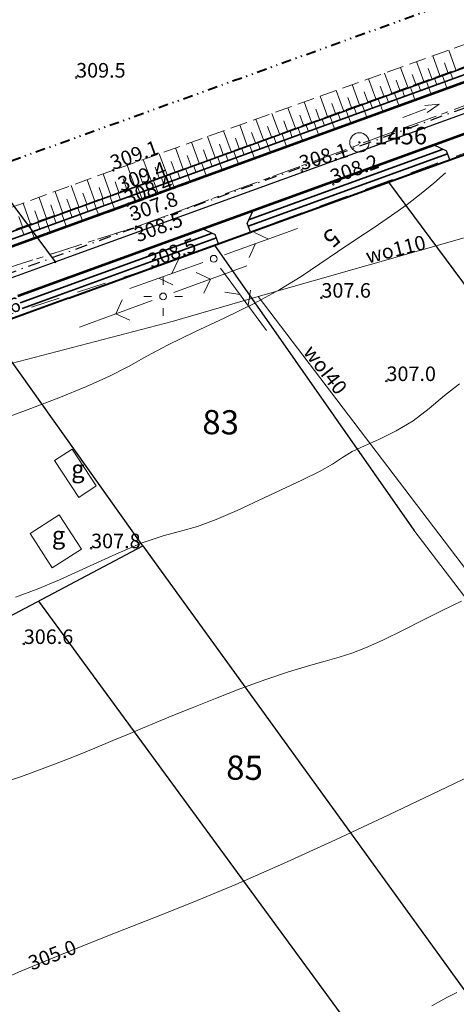
# Model space of a CAD drawing. Units: metres. Extents: x 7480711 to 7487228, y 5649077 to 5652328.
# Drawn here: x 7482613 to 7482658, y 5651316 to 5651418 of the extents above; entities that cross this region are included whole.
import ezdxf
from ezdxf.enums import TextEntityAlignment as Align

# ---------------------------------------------------------------- set-up
doc = ezdxf.new("R2010")
doc.units = ezdxf.units.M
doc.header["$MEASUREMENT"] = 0
for name, pattern in [('1', [0]), ('4', [5, 3, -2]), ('BGS', [0]), ('DASHDOT2', [0.5, 0.25, -0.125, 0, -0.125]), ('DIVIDEX2', [2.5, 1, -0.5, 0, -0.5, 0, -0.5]), ('GPE', [0]), ('KOR', [1.4, 0.7, -0.7]), ('WSD', [2.45, 1.75, -0.7]), ('WSQ', [2.45, 1.75, -0.7])]:
    doc.linetypes.add(name, pattern=pattern)
doc.layers.get('0').update_dxf_attribs({"color": 250, "lineweight": 100})
for name, color, linetype, lineweight in [('DZIALKI', 7, 'Continuous', 25), ('EADTD', 7, 'Continuous', 18), ('EBUOA', 7, 'Continuous', 18), ('EBUPP', 7, '1', 18), ('EDZPD', 7, '1', 18), ('EUZPU', 90, '4', 18), ('Punkty', 7, 'Continuous', 18), ('SZNPS', 7, 'Continuous', 18), ('SZOPO', 7, 'BGS', 18), ('SZWOW', 7, 'Continuous', 18), ('UEEPA', 14, '1', 18), ('UTTPA', 11, '1', 18), ('UWWOO', 5, 'Continuous', 18), ('UWWPO', 5, '1', 18), ('WUKOS', 7, 'Continuous', 18), ('WUKPS', 7, '1', 18), ('WWROH', 23, 'Continuous', 13), ('WWRPH', 23, '1', 13)]:
    doc.layers.add(name, color=color, linetype=linetype, lineweight=lineweight)
for name, color, linetype, lineweight, true_color in [('Granica działki', 7, 'OGRODZENIE1', 40, 0x008000), ('Granica pasa drogowego', 7, 'DIVIDEX2', 40, 0x800080), ('Krawędź drogi', 7, 'Continuous', 53, 0xff8000), ('Oś drogi', 4, 'DASHDOT2', 25, 0x00ffff), ('Pobocze', 7, 'Continuous', 35, 0x8080ff), ('Zjazdy', 7, 'Continuous', 30, 0x800080)]:
    doc.layers.add(name, color=color, linetype=linetype, lineweight=lineweight, true_color=true_color)
doc.styles.get("Standard").update_dxf_attribs({"font": 'txt', "width": 0.75})
doc.linetypes.add('OGRODZENIE1', pattern='A,0.4,-0.06,[143,RODZLIN.shx,S=0.012,R=0,X=0,Y=0],-0.06,0.4', length=0.92)

# ---------------------------------------------------------------- blocks, each defined once
blk = doc.blocks.new('OSP')
for radius in [1, 0.072]:
    blk.add_circle((0, 0), radius)
blk = doc.blocks.new('KCI')
for p, q in [((0, 0), (2.54, 0)), ((2.54, 0.4), (4, 0)), ((2.54, -0.4), (4, 0))]:
    blk.add_line(p, q)
blk = doc.blocks.new('WSP')
blk.add_circle((0, 0), 0.09)
blk = doc.blocks.new('SLS')
blk.add_circle((0, 0), 0.35)
blk = doc.blocks.new('PNN')
for p, q in [((5.2, 0), (4.07, 1.13)), ((1.2, 0), (9.2, 0)), ((5.2, 0), (4.07, -1.13))]:
    blk.add_line(p, q)
blk = doc.blocks.new('LAT')
for p, q in [((0, 1.2), (0, 2)), ((-2, 0), (-1.2, 0)), ((1.2, 0), (2, 0)), ((0, -1.2), (0, -2))]:
    blk.add_line(p, q)
blk = doc.blocks.new('PLT')
for p, q in [((6, 0), (4.87, 1.13)), ((1.2, 0), (9.2, 0)), ((4.6, 0), (3.47, -1.13))]:
    blk.add_line(p, q)
blk = doc.blocks.new('GRO')
blk.add_circle((0, 0), 0.09)

msp = doc.modelspace()

# ---------------------------------------------------------------- linework, layer by layer
at = {"layer": 'DZIALKI'}
for p, q in [((7482308.086, 5651807.601), (7482616.216, 5651392.771)), ((7482616.216, 5651392.771), (7482785.856, 5651454.391)), ((7482611.666, 5651391.111), (7482616.216, 5651392.771))]:
    msp.add_line(p, q, dxfattribs=at)
at = {"layer": 'EBUPP', "linetype": '1'}
for p, q in [((7482617.966, 5651373.422), (7482616.159, 5651372.237)), ((7482620.455, 5651369.627), (7482617.966, 5651373.422)), ((7482616.159, 5651372.237), (7482618.648, 5651368.442)), ((7482618.648, 5651368.442), (7482620.455, 5651369.627)), ((7482616.638, 5651366.652), (7482613.628, 5651364.709)), ((7482618.927, 5651363.107), (7482616.638, 5651366.652)), ((7482613.628, 5651364.709), (7482615.917, 5651361.163)), ((7482615.917, 5651361.163), (7482618.927, 5651363.107))]:
    msp.add_line(p, q, dxfattribs=at)
at = {"layer": 'EDZPD', "linetype": 'GPE', "lineweight": 25}
for p, q in [((7482650.625, 5651401.015), (7482673.227, 5651370.503)), ((7482632.676, 5651394.495), (7482653.271, 5651365.039)), ((7482625.267, 5651363.444), (7482609.218, 5651385.968)), ((7482602.92, 5651351.586), (7482625.267, 5651363.444)), ((7482625.267, 5651363.444), (7482659.427, 5651316.226)), ((7482614.497, 5651357.729), (7482647.766, 5651312.306))]:
    msp.add_line(p, q, dxfattribs=at)
at = {"layer": 'EUZPU', "linetype": 'KOR'}
for p, q in [((7482672.036, 5651416.241), (7482623.686, 5651398.591)), ((7482624.586, 5651396.391), (7482672.886, 5651414.221)), ((7482623.686, 5651398.591), (7482573.136, 5651380.491)), ((7482606.296, 5651390.521), (7482624.586, 5651396.391))]:
    msp.add_line(p, q, dxfattribs=at)
at = {"layer": 'EUZPU', "linetype": '4'}
for p, q in [((7482624.586, 5651396.391), (7482672.886, 5651414.221)), ((7482674.516, 5651409.921), (7482626.146, 5651392.101)), ((7482606.296, 5651390.521), (7482624.586, 5651396.391)), ((7482626.146, 5651392.101), (7482607.936, 5651386.171))]:
    msp.add_line(p, q, dxfattribs=at)
at = {"layer": 'Granica działki', "ltscale": 5}
for p, q in [((7482617.583, 5651389.012), (7482787.217, 5651450.63)), ((7482617.583, 5651389.012), (7482613.034, 5651387.353)), ((7482613.034, 5651387.353), (7482386.297, 5651305.103))]:
    msp.add_line(p, q, dxfattribs=at)
at = {"layer": 'Granica pasa drogowego'}
msp.add_line((7482609.146, 5651402.291), (7482782.116, 5651464.711), dxfattribs=at)
at = {"layer": 'Krawędź drogi', "ltscale": 5}
for p, q in [((7482716.379, 5651432.347), (7482610.646, 5651393.933)), ((7482718.109, 5651427.655), (7482612.352, 5651389.233))]:
    msp.add_line(p, q, dxfattribs=at)
at = {"layer": 'Oś drogi', "ltscale": 5}
msp.add_line((7482717.244, 5651430.001), (7482611.499, 5651391.583), dxfattribs=at)
at = {"layer": 'Pobocze', "color": 3, "true_color": 0x00ff00}
for p, q in [((7482715.878, 5651433.707), (7482610.151, 5651395.296)), ((7482716.12, 5651433.05), (7482610.39, 5651394.638)), ((7482656.295, 5651404.4), (7482636.189, 5651397.095)), ((7482656.735, 5651403.921), (7482636.159, 5651396.446)), ((7482632.429, 5651395.729), (7482612.608, 5651388.528)), ((7482632.869, 5651395.251), (7482612.813, 5651387.964))]:
    msp.add_line(p, q, dxfattribs=at)
at = {"layer": 'SZOPO', "linetype": 'BGS'}
msp.add_line((7482653.271, 5651365.039), (7482659.281, 5651357.187), dxfattribs=at)
at = {"layer": 'UWWPO', "linetype": '1'}
for p, q in [((7482637.171, 5651389.19), (7482677.203, 5651400.598)), ((7482628.303, 5651386.621), (7482637.171, 5651389.19)), ((7482674.745, 5651339.777), (7482637.171, 5651389.19)), ((7482611.658, 5651382.274), (7482628.303, 5651386.621))]:
    msp.add_line(p, q, dxfattribs=at)
at = {"layer": 'WUKPS', "linetype": 'WSD', "lineweight": 18}
for p, q in [((7482670.616, 5651419.561), (7482622.226, 5651402.241)), ((7482623.686, 5651398.591), (7482672.036, 5651416.241)), ((7482622.226, 5651402.241), (7482571.166, 5651383.551)), ((7482573.136, 5651380.491), (7482623.686, 5651398.591))]:
    msp.add_line(p, q, dxfattribs=at)
at = {"layer": 'WUKPS', "linetype": 'WSQ', "lineweight": 18}
for p, q in [((7482670.936, 5651417.481), (7482623.036, 5651400.021)), ((7482623.036, 5651400.021), (7482572.146, 5651381.821))]:
    msp.add_line(p, q, dxfattribs=at)
at = {"layer": 'WUKPS', "linetype": '1', "lineweight": 18}
for p, q in [((7482657.602, 5651412.621), (7482656.866, 5651414.64)), ((7482654.287, 5651411.413), (7482653.544, 5651413.451)), ((7482655.944, 5651412.017), (7482655.205, 5651414.046)), ((7482656.773, 5651412.319), (7482656.404, 5651413.331)), ((7482650.973, 5651410.205), (7482650.223, 5651412.262)), ((7482652.63, 5651410.809), (7482651.884, 5651412.857)), ((7482653.459, 5651411.111), (7482653.086, 5651412.132)), ((7482655.116, 5651411.715), (7482654.745, 5651412.731)), ((7482657.008, 5651412.404), (7482657.273, 5651411.677)), ((7482649.316, 5651409.601), (7482648.562, 5651411.668)), ((7482651.801, 5651410.507), (7482651.428, 5651411.533)), ((7482653.693, 5651411.196), (7482653.959, 5651410.468)), ((7482654.522, 5651411.498), (7482655.053, 5651410.042)), ((7482655.35, 5651411.8), (7482655.616, 5651411.072)), ((7482656.179, 5651412.102), (7482656.71, 5651410.647)), ((7482646.001, 5651408.393), (7482645.241, 5651410.479)), ((7482647.658, 5651408.997), (7482646.902, 5651411.074)), ((7482648.487, 5651409.299), (7482648.11, 5651410.335)), ((7482650.144, 5651409.903), (7482649.769, 5651410.934)), ((7482651.207, 5651410.29), (7482651.739, 5651408.832)), ((7482652.036, 5651410.592), (7482652.302, 5651409.864)), ((7482652.865, 5651410.894), (7482653.396, 5651409.437)), ((7482642.687, 5651407.185), (7482641.92, 5651409.29)), ((7482644.344, 5651407.789), (7482643.58, 5651409.885)), ((7482645.173, 5651408.091), (7482644.792, 5651409.136)), ((7482646.83, 5651408.695), (7482646.451, 5651409.735)), ((7482647.893, 5651409.082), (7482648.425, 5651407.622)), ((7482648.722, 5651409.384), (7482648.988, 5651408.655)), ((7482649.55, 5651409.686), (7482650.082, 5651408.227)), ((7482650.379, 5651409.988), (7482650.645, 5651409.259)), ((7482639.372, 5651405.977), (7482638.598, 5651408.102)), ((7482641.03, 5651406.581), (7482640.259, 5651408.696)), ((7482643.515, 5651407.487), (7482643.133, 5651408.537)), ((7482645.407, 5651408.176), (7482645.674, 5651407.446)), ((7482646.236, 5651408.478), (7482646.768, 5651407.018)), ((7482647.065, 5651408.78), (7482647.331, 5651408.05)), ((7482637.715, 5651405.373), (7482636.937, 5651407.507)), ((7482640.201, 5651406.279), (7482639.815, 5651407.339)), ((7482641.858, 5651406.883), (7482641.474, 5651407.938)), ((7482642.922, 5651407.27), (7482643.455, 5651405.808)), ((7482643.75, 5651407.572), (7482644.017, 5651406.841)), ((7482644.579, 5651407.874), (7482645.111, 5651406.413)), ((7482634.401, 5651404.165), (7482633.616, 5651406.318)), ((7482636.058, 5651404.769), (7482635.277, 5651406.913)), ((7482636.887, 5651405.071), (7482636.497, 5651406.14)), ((7482638.544, 5651405.675), (7482638.156, 5651406.739)), ((7482639.607, 5651406.062), (7482640.141, 5651404.598)), ((7482640.436, 5651406.364), (7482640.703, 5651405.632)), ((7482641.264, 5651406.666), (7482641.798, 5651405.203)), ((7482642.093, 5651406.968), (7482642.36, 5651406.237)), ((7482631.086, 5651402.957), (7482630.295, 5651405.13)), ((7482632.744, 5651403.561), (7482631.955, 5651405.724)), ((7482635.229, 5651404.467), (7482634.838, 5651405.541)), ((7482637.122, 5651405.156), (7482637.388, 5651404.423)), ((7482637.95, 5651405.458), (7482638.484, 5651403.993)), ((7482638.779, 5651405.76), (7482639.045, 5651405.028)), ((7482629.429, 5651402.353), (7482628.634, 5651404.535)), ((7482631.915, 5651403.259), (7482631.52, 5651404.343)), ((7482633.572, 5651403.863), (7482633.179, 5651404.942)), ((7482634.636, 5651404.25), (7482635.17, 5651402.784)), ((7482635.464, 5651404.552), (7482635.731, 5651403.819)), ((7482636.293, 5651404.854), (7482636.827, 5651403.389)), ((7482626.115, 5651401.145), (7482625.313, 5651403.346)), ((7482627.772, 5651401.749), (7482626.973, 5651403.941)), ((7482628.601, 5651402.051), (7482628.202, 5651403.144)), ((7482630.258, 5651402.655), (7482629.861, 5651403.743)), ((7482631.321, 5651403.042), (7482631.856, 5651401.574)), ((7482632.15, 5651403.344), (7482632.417, 5651402.61)), ((7482632.979, 5651403.646), (7482633.513, 5651402.179)), ((7482633.807, 5651403.948), (7482634.074, 5651403.215)), ((7482624.458, 5651400.541), (7482623.652, 5651402.752)), ((7482625.286, 5651400.843), (7482624.884, 5651401.946)), ((7482626.943, 5651401.447), (7482626.543, 5651402.545)), ((7482628.836, 5651402.136), (7482629.103, 5651401.401)), ((7482629.664, 5651402.438), (7482630.199, 5651400.969)), ((7482630.493, 5651402.74), (7482630.76, 5651402.006)), ((7482620.309, 5651399.046), (7482619.521, 5651401.251)), ((7482621.97, 5651399.64), (7482621.177, 5651401.858)), ((7482622.8, 5651399.937), (7482622.403, 5651401.049)), ((7482623.629, 5651400.239), (7482623.225, 5651401.347)), ((7482625.521, 5651400.927), (7482625.789, 5651400.192)), ((7482626.35, 5651401.229), (7482626.886, 5651399.76)), ((7482627.178, 5651401.531), (7482627.446, 5651400.797)), ((7482628.007, 5651401.834), (7482628.543, 5651400.364)), ((7482616.988, 5651397.858), (7482616.208, 5651400.039)), ((7482618.648, 5651398.452), (7482617.864, 5651400.645)), ((7482621.14, 5651399.343), (7482620.744, 5651400.449)), ((7482622.8, 5651399.937), (7482622.8, 5651399.937)), ((7482623.036, 5651400.021), (7482623.036, 5651400.021)), ((7482623.864, 5651400.323), (7482624.132, 5651399.588)), ((7482624.693, 5651400.625), (7482625.229, 5651399.155)), ((7482615.327, 5651397.264), (7482614.551, 5651399.432)), ((7482617.818, 5651398.155), (7482617.427, 5651399.249)), ((7482619.479, 5651398.749), (7482619.086, 5651399.849)), ((7482620.196, 5651399.006), (7482620.723, 5651397.531)), ((7482621.026, 5651399.303), (7482621.29, 5651398.565)), ((7482621.857, 5651399.6), (7482622.384, 5651398.125)), ((7482622.687, 5651399.897), (7482622.951, 5651399.16)), ((7482613.666, 5651396.67), (7482612.895, 5651398.826)), ((7482614.496, 5651396.967), (7482614.11, 5651398.048)), ((7482616.157, 5651397.561), (7482615.768, 5651398.648)), ((7482617.705, 5651398.115), (7482617.968, 5651397.377)), ((7482618.535, 5651398.412), (7482619.063, 5651396.936)), ((7482619.365, 5651398.709), (7482619.629, 5651397.971)), ((7482612.836, 5651396.373), (7482612.451, 5651397.448)), ((7482614.383, 5651396.927), (7482614.647, 5651396.188)), ((7482615.213, 5651397.224), (7482615.742, 5651395.747)), ((7482616.044, 5651397.521), (7482616.308, 5651396.783)), ((7482616.874, 5651397.818), (7482617.402, 5651396.342)), ((7482612.722, 5651396.333), (7482612.986, 5651395.594)), ((7482613.553, 5651396.63), (7482614.081, 5651395.152))]:
    msp.add_line(p, q, dxfattribs=at)
at = {"layer": 'WWRPH', "linetype": '1'}
for p, q in [((7482655.303, 5651400.906), (7482656.54, 5651401.97)), ((7482654.002, 5651399.825), (7482655.303, 5651400.906)), ((7482652.572, 5651398.71), (7482654.002, 5651399.825)), ((7482650.951, 5651397.545), (7482652.572, 5651398.71)), ((7482649.153, 5651396.33), (7482650.951, 5651397.545)), ((7482647.265, 5651395.082), (7482649.153, 5651396.33)), ((7482645.38, 5651393.819), (7482647.265, 5651395.082)), ((7482643.544, 5651392.55), (7482645.38, 5651393.819)), ((7482641.616, 5651391.255), (7482643.544, 5651392.55)), ((7482639.41, 5651389.904), (7482641.616, 5651391.255)), ((7482636.751, 5651388.47), (7482639.41, 5651389.904)), ((7482633.721, 5651386.982), (7482636.751, 5651388.47)), ((7482630.655, 5651385.525), (7482633.721, 5651386.982)), ((7482627.901, 5651384.185), (7482630.655, 5651385.525)), ((7482625.689, 5651383.021), (7482627.901, 5651384.185)), ((7482623.78, 5651381.975), (7482625.689, 5651383.021)), ((7482621.819, 5651380.96), (7482623.78, 5651381.975)), ((7482619.461, 5651379.891), (7482621.819, 5651380.96)), ((7482616.611, 5651378.74), (7482619.461, 5651379.891)), ((7482657.962, 5651380.16), (7482656.424, 5651378.957)), ((7482613.425, 5651377.532), (7482616.611, 5651378.74)), ((7482656.424, 5651378.957), (7482654.833, 5651377.636)), ((7482610.072, 5651376.295), (7482613.425, 5651377.532)), ((7482654.833, 5651377.636), (7482653.173, 5651376.365)), ((7482653.173, 5651376.365), (7482651.434, 5651375.302)), ((7482651.434, 5651375.302), (7482649.706, 5651374.467)), ((7482648.144, 5651373.782), (7482646.9, 5651373.167)), ((7482649.706, 5651374.467), (7482648.144, 5651373.782)), ((7482645.904, 5651372.554), (7482644.867, 5651371.886)), ((7482646.9, 5651373.167), (7482645.904, 5651372.554)), ((7482644.867, 5651371.886), (7482643.497, 5651371.109)), ((7482643.497, 5651371.109), (7482641.681, 5651370.205)), ((7482641.681, 5651370.205), (7482639.56, 5651369.206)), ((7482639.56, 5651369.206), (7482637.291, 5651368.151)), ((7482637.291, 5651368.151), (7482635.017, 5651367.098)), ((7482635.017, 5651367.098), (7482632.85, 5651366.153)), ((7482630.898, 5651365.426), (7482629.165, 5651364.937)), ((7482632.85, 5651366.153), (7482630.898, 5651365.426)), ((7482627.378, 5651364.462), (7482625.211, 5651363.735)), ((7482629.165, 5651364.937), (7482627.378, 5651364.462)), ((7482625.211, 5651363.735), (7482622.468, 5651362.583)), ((7482622.468, 5651362.583), (7482619.468, 5651361.215)), ((7482619.468, 5651361.215), (7482616.654, 5651359.931)), ((7482616.654, 5651359.931), (7482614.346, 5651358.963)), ((7482614.346, 5651358.963), (7482612.122, 5651358.141)), ((7482656.049, 5651356.674), (7482657.307, 5651357.299)), ((7482657.307, 5651357.299), (7482658.191, 5651357.729)), ((7482654.269, 5651355.779), (7482656.049, 5651356.674)), ((7482652.15, 5651354.721), (7482654.269, 5651355.779)), ((7482650.036, 5651353.697), (7482652.15, 5651354.721)), ((7482648.257, 5651352.897), (7482650.036, 5651353.697)), ((7482645.541, 5651351.934), (7482646.841, 5651352.349)), ((7482646.841, 5651352.349), (7482648.257, 5651352.897)), ((7482642.371, 5651351.041), (7482644.105, 5651351.529)), ((7482644.105, 5651351.529), (7482645.541, 5651351.934)), ((7482637.983, 5651349.647), (7482640.328, 5651350.426)), ((7482640.328, 5651350.426), (7482642.371, 5651351.041)), ((7482635.391, 5651348.697), (7482637.983, 5651349.647)), ((7482632.765, 5651347.678), (7482635.391, 5651348.697)), ((7482630.352, 5651346.711), (7482632.765, 5651347.678)), ((7482628.354, 5651345.901), (7482630.352, 5651346.711)), ((7482625.234, 5651344.613), (7482626.705, 5651345.225)), ((7482626.705, 5651345.225), (7482628.354, 5651345.901)), ((7482622.172, 5651343.314), (7482623.772, 5651343.993)), ((7482623.772, 5651343.993), (7482625.234, 5651344.613)), ((7482620.305, 5651342.537), (7482622.172, 5651343.314)), ((7482618.048, 5651341.625), (7482620.305, 5651342.537)), ((7482615.441, 5651340.612), (7482618.048, 5651341.625)), ((7482612.752, 5651339.628), (7482615.441, 5651340.612)), ((7482655.885, 5651338.129), (7482660.461, 5651340.35)), ((7482610.262, 5651338.808), (7482612.752, 5651339.628)), ((7482650.686, 5651335.645), (7482655.885, 5651338.129)), ((7482645.177, 5651333.066), (7482650.686, 5651335.645)), ((7482639.782, 5651330.611), (7482645.177, 5651333.066)), ((7482634.868, 5651328.471), (7482639.782, 5651330.611)), ((7482630.453, 5651326.635), (7482634.868, 5651328.471)), ((7482626.413, 5651325.016), (7482630.453, 5651326.635)), ((7482622.634, 5651323.529), (7482626.413, 5651325.016)), ((7482619.08, 5651322.13), (7482622.634, 5651323.529)), ((7482615.755, 5651320.794), (7482619.08, 5651322.13)), ((7482612.67, 5651319.501), (7482615.755, 5651320.794)), ((7482609.918, 5651318.29), (7482612.67, 5651319.501)), ((7482656.649, 5651316.798), (7482655.125, 5651315.935)), ((7482657.678, 5651317.284), (7482656.649, 5651316.798))]:
    msp.add_line(p, q, dxfattribs=at)
at = {"layer": 'Zjazdy', "linetype": 'ByBlock'}
for p, q in [((7482655.334, 5651404.849), (7482656.616, 5651404.25)), ((7482656.956, 5651403.314), (7482656.616, 5651404.25)), ((7482636.638, 5651398.056), (7482636.039, 5651396.775)), ((7482631.468, 5651396.178), (7482632.75, 5651395.58)), ((7482636.38, 5651395.837), (7482636.039, 5651396.775)), ((7482633.09, 5651394.642), (7482632.75, 5651395.58))]:
    msp.add_line(p, q, dxfattribs=at)

# ---------------------------------------------------------------- block references
at = {"layer": 'Punkty'}
msp.add_blockref('GRO', (7482616.216, 5651392.771), dxfattribs=at)
at = {"layer": 'SZNPS'}
msp.add_blockref('OSP', (7482647.636, 5651405.101), dxfattribs=at)
at = {"layer": 'SZWOW', "rotation": 20.02607731485552}
msp.add_blockref('KCI', (7482652.124, 5651407.69), dxfattribs=at)
at = {"layer": 'UEEPA'}
for name, rotation in [('PNN', 20.11924107939719), ('PNN', 200.2190351758983), ('SLS', 0.05905745453781756)]:
    msp.add_blockref(name, (7482627.36, 5651389.2), dxfattribs=dict(at, rotation=rotation))
msp.add_blockref('LAT', (7482627.36, 5651389.2), dxfattribs=at)
at = {"layer": 'UTTPA'}
for rotation in [19.84395715205569, 199.433850269689, 306.3503803945107]:
    msp.add_blockref('PLT', (7482632.59, 5651393.088), dxfattribs=dict(at, rotation=rotation))
msp.add_blockref('SLS', (7482632.59, 5651393.088), dxfattribs=at)
at = {"layer": 'WUKOS'}
for p in [(7482618.376, 5651411.811), (7482622.226, 5651402.241), (7482641.686, 5651402.211), (7482623.036, 5651400.021), (7482644.946, 5651400.791), (7482623.686, 5651398.591), (7482624.146, 5651397.571), (7482624.586, 5651396.391), (7482626.146, 5651392.101), (7482643.706, 5651389.071), (7482650.426, 5651380.461), (7482619.926, 5651363.191), (7482612.976, 5651353.301)]:
    msp.add_blockref('WSP', p, dxfattribs=at)

# ---------------------------------------------------------------- texts
at = {"layer": 'DZIALKI', "lineweight": 25, "oblique": 15}
for s, p in [('83', (7482631.406, 5651374.976)), ('85', (7482633.867, 5651339.29))]:
    msp.add_text(s, height=2.5, rotation=359.379, dxfattribs=at).set_placement(p)
at = {"layer": 'EADTD', "oblique": 15}
msp.add_text('5', height=1.8, rotation=220.6644, dxfattribs=at).set_placement((7482644.188, 5651395.908), align=Align.CENTER)
at = {"layer": 'EBUOA', "oblique": 15}
for p in [(7482618.565, 5651371.157), (7482616.567, 5651364.308)]:
    msp.add_text('g', height=1.8, dxfattribs=at).set_placement(p, align=Align.MIDDLE)
at = {"layer": 'SZNPS', "oblique": 15}
msp.add_text('%%U1456', height=1.8, dxfattribs=at).set_placement((7482649.17, 5651404.906))
at = {"layer": 'UWWOO', "oblique": 15}
for s, rotation, p in [('wo110', 13.9406, (7482648.508, 5651392.587)), ('woI40', 308.13397, (7482641.75, 5651383.428))]:
    msp.add_text(s, height=1.5, rotation=rotation, dxfattribs=at).set_placement(p)
at = {"layer": 'WUKOS', "lineweight": 15, "oblique": 15}
for s, rotation, p in [('309.5', 359.8717, (7482618.376, 5651411.811)), ('309.1', 19.81502, (7482622.226, 5651402.241)), ('308.1', 16.39001, (7482641.686, 5651402.211)), ('309.4', 20.3103, (7482623.036, 5651400.021)), ('308.2', 19.67001, (7482644.946, 5651400.791)), ('308.4', 19.88161, (7482623.686, 5651398.591)), ('307.8', 19.78429, (7482624.222, 5651396.941)), ('308.5', 20.08438, (7482624.745, 5651394.786)), ('308.5', 20.60476, (7482626.146, 5651392.101)), ('308.6', 18.25332, (7482607.936, 5651386.171))]:
    msp.add_text(s, height=1.5, rotation=rotation, dxfattribs=at).set_placement(p)
for s, p in [('307.6', (7482643.706, 5651389.071)), ('307.0', (7482650.426, 5651380.461)), ('307.8', (7482619.926, 5651363.191)), ('306.6', (7482612.976, 5651353.301))]:
    msp.add_text(s, height=1.5, dxfattribs=at).set_placement(p)
at = {"layer": 'WWROH', "oblique": 15}
msp.add_text('305.0', height=1.5, rotation=20.96102, dxfattribs=at).set_placement((7482615.99, 5651320.995), align=Align.MIDDLE)

doc.saveas('drawing.dxf')
